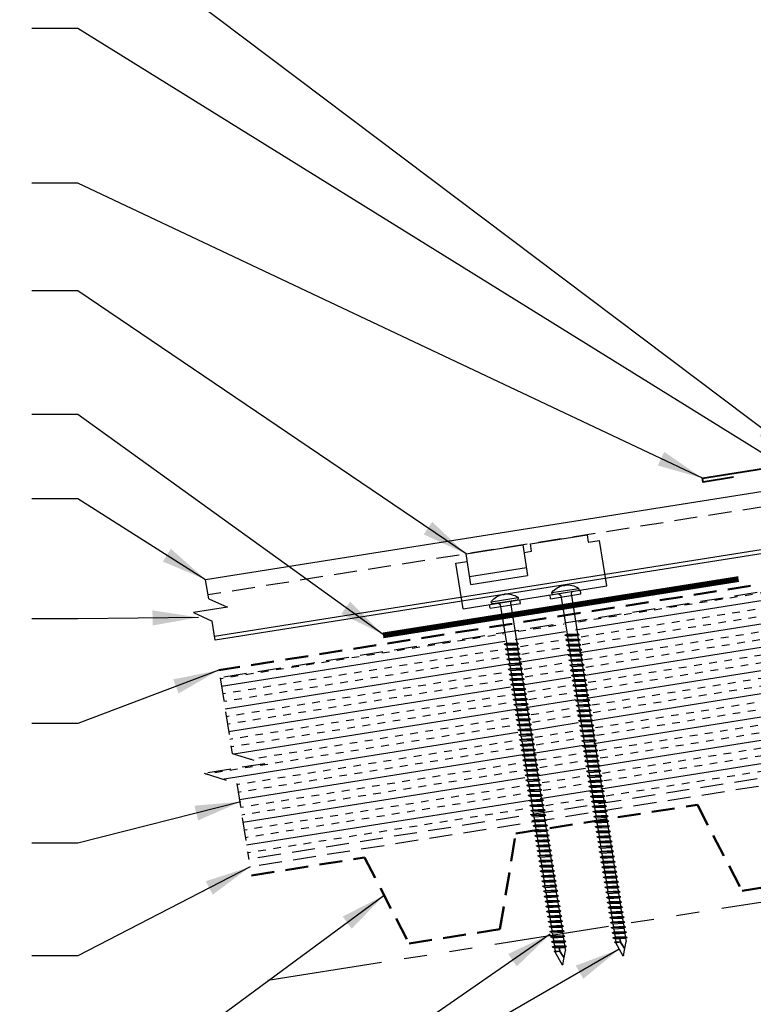
# Model space of a CAD drawing. Extents: x 0.3 to 53.4, y -0.3 to 39.
# Drawn here: x 13.7 to 25.7, y 14.1 to 30.2 of the extents above; entities that cross this region are included whole.
import ezdxf

# ---------------------------------------------------------------- set-up
doc = ezdxf.new("R2010")
doc.units = 0
doc.header["$LTSCALE"] = 1.5
doc.header["$MEASUREMENT"] = 0
doc.linetypes.add('HIDDEN', pattern=[0.375, 0.25, -0.125])
doc.linetypes.add('PHANTOM', pattern=[2.5, 1.25, -0.25, 0.25, -0.25, 0.25, -0.25])
for name, color, linetype in [('ACCESSORIES', 30, 'CONTINUOUS'), ('DIM', 2, 'CONTINUOUS'), ('FASTENER', 1, 'CONTINUOUS'), ('NOTBYMCELROY', 8, 'HIDDEN'), ('SHEETING', 5, 'CONTINUOUS'), ('STEELLINE', 4, 'PHANTOM'), ('TRIM', 3, 'CONTINUOUS')]:
    doc.layers.add(name, color=color, linetype=linetype)
doc.styles.add('KEENAN', font='ARIBLK.TTF')
doc.styles.get("Standard").update_dxf_attribs({"font": 'romans'})
doc.dimstyles.new('MCELROY1$7', dxfattribs={"dimtxt": 0.0938, "dimasz": 0.125, "dimexe": 0.0625, "dimexo": 0.0625, "dimgap": 0.0625, "dimtad": 0, "dimtih": 1, "dimtoh": 1, "dimdec": 0, "dimzin": 3, "dimdsep": 46, "dimlunit": 4, "dimtxsty": 'Standard', "dimcen": 0, "dimclrd": 2, "dimclre": 2, "dimclrt": 1, "dimadec": 0, "dimazin": 0, "dimtfac": 1, "dimtdec": 0, "dimtofl": 0, "dimtmove": 0, "dimatfit": 3, "dimfxl": 1, "dimfrac": 2, "dimtolj": 1, "dimtzin": 0, "dimarcsym": 0})

# ---------------------------------------------------------------- blocks, each defined once
blk = doc.blocks.new('6  INCH FLAT DEKFAST')
at = {"layer": 'FASTENER', "linetype": 'Continuous'}
for p, q in [((2.389, 1.951), (2.389, 1.953)), ((2.421, 1.951), (2.421, 1.953)), ((2.182, 1.855), (2.184, 1.842)), ((2.627, 1.864), (2.183, 1.864)), ((2.405, 1.829), (2.2, 1.829)), ((2.295, 1.829), (2.32, 1.799)), ((2.32, 1.799), (2.32, 1.137)), ((2.61, 1.829), (2.405, 1.829)), ((2.405, 1.829), (2.405, 1.829)), ((2.405, 1.829), (2.405, 1.829)), ((2.515, 1.828), (2.487, 1.795)), ((2.487, 1.795), (2.487, 1.155)), ((2.628, 1.855), (2.626, 1.842)), ((2.523, 1.147), (2.291, 1.116)), ((2.291, 1.116), (2.32, 1.137)), ((2.487, 1.155), (2.32, 1.137)), ((2.523, 1.147), (2.487, 1.155)), ((2.523, 1.147), (2.487, 1.123)), ((2.291, 1.116), (2.32, 1.105)), ((2.523, 1.063), (2.291, 1.033)), ((2.291, 1.033), (2.32, 1.053)), ((2.291, 1.033), (2.32, 1.022)), ((2.523, 0.98), (2.291, 0.95)), ((2.291, 0.95), (2.32, 0.97)), ((2.487, 1.123), (2.32, 1.105)), ((2.32, 1.105), (2.32, 1.053)), ((2.487, 1.071), (2.32, 1.053)), ((2.487, 1.04), (2.32, 1.022)), ((2.32, 1.022), (2.32, 0.97)), ((2.487, 0.988), (2.32, 0.97)), ((2.487, 1.123), (2.487, 1.071)), ((2.523, 1.063), (2.487, 1.071)), ((2.523, 1.063), (2.487, 1.04)), ((2.487, 1.04), (2.487, 0.988)), ((2.523, 0.98), (2.487, 0.988)), ((2.523, 0.98), (2.487, 0.957)), ((2.291, 0.95), (2.32, 0.938)), ((2.523, 0.897), (2.291, 0.866)), ((2.291, 0.866), (2.32, 0.887)), ((2.291, 0.866), (2.32, 0.855)), ((2.523, 0.813), (2.291, 0.783)), ((2.487, 0.957), (2.32, 0.938)), ((2.32, 0.938), (2.32, 0.887)), ((2.487, 0.905), (2.32, 0.887)), ((2.487, 0.873), (2.32, 0.855)), ((2.32, 0.855), (2.32, 0.803)), ((2.487, 0.821), (2.32, 0.803)), ((2.487, 0.957), (2.487, 0.905)), ((2.523, 0.897), (2.487, 0.905)), ((2.523, 0.897), (2.487, 0.873)), ((2.487, 0.873), (2.487, 0.821)), ((2.523, 0.813), (2.487, 0.821)), ((2.523, 0.813), (2.487, 0.79)), ((2.291, 0.783), (2.32, 0.803)), ((2.291, 0.783), (2.32, 0.772)), ((2.523, 0.73), (2.291, 0.7)), ((2.291, 0.7), (2.32, 0.72)), ((2.291, 0.7), (2.32, 0.688)), ((2.523, 0.647), (2.291, 0.616)), ((2.487, 0.79), (2.32, 0.772)), ((2.32, 0.774), (2.32, 0.72)), ((2.487, 0.738), (2.32, 0.72)), ((2.487, 0.707), (2.32, 0.688)), ((2.32, 0.688), (2.32, 0.637)), ((2.487, 0.655), (2.32, 0.637)), ((2.487, 0.79), (2.487, 0.738)), ((2.523, 0.73), (2.487, 0.738)), ((2.523, 0.73), (2.487, 0.707)), ((2.487, 0.707), (2.487, 0.655)), ((2.523, 0.647), (2.487, 0.655)), ((2.523, 0.647), (2.487, 0.623)), ((2.291, 0.616), (2.32, 0.637)), ((2.291, 0.616), (2.32, 0.605)), ((2.523, 0.563), (2.291, 0.533)), ((2.291, 0.533), (2.32, 0.553)), ((2.291, 0.533), (2.32, 0.522)), ((2.487, 0.623), (2.32, 0.605)), ((2.32, 0.605), (2.32, 0.553)), ((2.487, 0.571), (2.32, 0.553)), ((2.487, 0.54), (2.32, 0.522)), ((2.32, 0.522), (2.32, 0.47)), ((2.487, 0.488), (2.32, 0.47)), ((2.487, 0.623), (2.487, 0.571)), ((2.523, 0.563), (2.487, 0.571)), ((2.523, 0.563), (2.487, 0.54)), ((2.487, 0.54), (2.487, 0.488)), ((2.523, 0.48), (2.487, 0.488)), ((2.523, 0.48), (2.291, 0.45)), ((2.291, 0.45), (2.32, 0.47)), ((2.291, 0.45), (2.32, 0.438)), ((2.523, 0.397), (2.291, 0.366)), ((2.291, 0.366), (2.32, 0.387)), ((2.291, 0.366), (2.32, 0.355)), ((2.487, 0.457), (2.32, 0.438)), ((2.32, 0.438), (2.32, 0.387)), ((2.487, 0.405), (2.32, 0.387)), ((2.487, 0.373), (2.32, 0.355)), ((2.32, 0.355), (2.32, 0.303)), ((2.487, 0.321), (2.32, 0.303)), ((2.523, 0.48), (2.487, 0.457)), ((2.487, 0.457), (2.487, 0.405)), ((2.523, 0.397), (2.487, 0.405)), ((2.523, 0.397), (2.487, 0.373)), ((2.487, 0.373), (2.487, 0.321)), ((2.523, 0.313), (2.487, 0.321)), ((2.523, 0.313), (2.291, 0.283)), ((2.291, 0.283), (2.32, 0.303)), ((2.291, 0.283), (2.32, 0.272)), ((2.523, 0.23), (2.291, 0.2)), ((2.291, 0.2), (2.32, 0.22)), ((2.291, 0.2), (2.32, 0.188)), ((2.487, 0.29), (2.32, 0.272)), ((2.32, 0.272), (2.32, 0.22)), ((2.487, 0.238), (2.32, 0.22)), ((2.487, 0.207), (2.32, 0.188)), ((2.32, 0.188), (2.32, 0.137)), ((2.523, 0.313), (2.487, 0.29)), ((2.487, 0.29), (2.487, 0.238)), ((2.523, 0.23), (2.487, 0.238)), ((2.523, 0.23), (2.487, 0.207)), ((2.487, 0.207), (2.487, 0.155)), ((2.523, 0.147), (2.291, 0.116)), ((2.291, 0.116), (2.32, 0.137)), ((2.291, 0.116), (2.32, 0.105)), ((2.523, 0.063), (2.291, 0.033)), ((2.291, 0.033), (2.32, 0.053)), ((2.291, 0.033), (2.32, 0.022)), ((2.487, 0.155), (2.32, 0.137)), ((2.487, 0.123), (2.32, 0.105)), ((2.32, 0.105), (2.32, 0.053)), ((2.487, 0.071), (2.32, 0.053)), ((2.487, 0.04), (2.32, 0.022)), ((2.32, 0.022), (2.32, -0.03)), ((2.523, 0.147), (2.487, 0.155)), ((2.523, 0.147), (2.487, 0.123)), ((2.487, 0.123), (2.487, 0.071)), ((2.523, 0.063), (2.487, 0.071)), ((2.523, 0.063), (2.487, 0.04)), ((2.487, 0.04), (2.487, -0.012)), ((2.523, -0.02), (2.291, -0.05)), ((2.291, -0.05), (2.32, -0.03)), ((2.291, -0.05), (2.32, -0.062)), ((2.523, -0.103), (2.291, -0.134)), ((2.291, -0.134), (2.32, -0.113)), ((2.291, -0.134), (2.32, -0.145)), ((2.487, -0.012), (2.32, -0.03)), ((2.487, -0.043), (2.32, -0.062)), ((2.32, -0.062), (2.32, -0.113)), ((2.487, -0.095), (2.32, -0.113)), ((2.487, -0.127), (2.32, -0.145)), ((2.32, -0.145), (2.32, -0.18)), ((2.32, -0.145), (2.32, -0.197)), ((2.523, -0.02), (2.487, -0.012)), ((2.523, -0.02), (2.487, -0.043)), ((2.487, -0.043), (2.487, -0.095)), ((2.523, -0.103), (2.487, -0.095)), ((2.523, -0.103), (2.487, -0.127)), ((2.487, -0.127), (2.487, -0.16)), ((2.487, -0.127), (2.487, -0.179)), ((2.523, -0.187), (2.291, -0.217)), ((2.291, -0.217), (2.32, -0.197)), ((2.291, -0.217), (2.32, -0.228)), ((2.523, -0.27), (2.291, -0.3)), ((2.291, -0.3), (2.32, -0.28)), ((2.291, -0.3), (2.32, -0.312)), ((2.487, -0.179), (2.32, -0.197)), ((2.487, -0.21), (2.32, -0.228)), ((2.32, -0.228), (2.32, -0.28)), ((2.487, -0.262), (2.32, -0.28)), ((2.487, -0.293), (2.32, -0.312)), ((2.32, -0.309), (2.32, -0.363)), ((2.523, -0.187), (2.487, -0.179)), ((2.523, -0.187), (2.487, -0.21)), ((2.487, -0.21), (2.487, -0.262)), ((2.523, -0.27), (2.487, -0.262)), ((2.523, -0.27), (2.487, -0.293)), ((2.487, -0.293), (2.487, -0.345)), ((2.523, -0.353), (2.291, -0.384)), ((2.291, -0.384), (2.32, -0.363)), ((2.291, -0.384), (2.32, -0.395)), ((2.523, -0.437), (2.291, -0.467)), ((2.291, -0.467), (2.32, -0.447)), ((2.291, -0.467), (2.32, -0.478)), ((2.487, -0.345), (2.32, -0.363)), ((2.487, -0.377), (2.32, -0.395)), ((2.32, -0.393), (2.32, -0.447)), ((2.487, -0.429), (2.32, -0.447)), ((2.487, -0.46), (2.32, -0.478)), ((2.32, -0.478), (2.32, -0.53)), ((2.523, -0.353), (2.487, -0.345)), ((2.523, -0.353), (2.487, -0.377)), ((2.487, -0.377), (2.487, -0.429)), ((2.523, -0.437), (2.487, -0.429)), ((2.523, -0.437), (2.487, -0.46)), ((2.487, -0.46), (2.487, -0.512)), ((2.523, -0.52), (2.291, -0.55)), ((2.291, -0.55), (2.32, -0.53)), ((2.291, -0.55), (2.32, -0.562)), ((2.523, -0.603), (2.291, -0.634)), ((2.291, -0.634), (2.32, -0.613)), ((2.291, -0.634), (2.32, -0.645)), ((2.487, -0.512), (2.32, -0.53)), ((2.487, -0.543), (2.32, -0.562)), ((2.32, -0.562), (2.32, -0.613)), ((2.487, -0.595), (2.32, -0.613)), ((2.487, -0.627), (2.32, -0.645)), ((2.523, -0.52), (2.487, -0.512)), ((2.523, -0.52), (2.487, -0.543)), ((2.487, -0.543), (2.487, -0.595)), ((2.523, -0.603), (2.487, -0.595)), ((2.523, -0.603), (2.487, -0.627)), ((2.487, -0.627), (2.487, -0.679)), ((2.523, -0.687), (2.291, -0.717)), ((2.291, -0.717), (2.32, -0.697)), ((2.291, -0.717), (2.32, -0.728)), ((2.523, -0.77), (2.291, -0.8)), ((2.291, -0.8), (2.32, -0.78)), ((2.291, -0.8), (2.32, -0.812)), ((2.32, -0.645), (2.32, -0.697)), ((2.487, -0.679), (2.32, -0.697)), ((2.487, -0.71), (2.32, -0.728)), ((2.32, -0.728), (2.32, -0.78)), ((2.487, -0.762), (2.32, -0.78)), ((2.487, -0.793), (2.32, -0.812)), ((2.523, -0.687), (2.487, -0.679)), ((2.523, -0.687), (2.487, -0.71)), ((2.487, -0.71), (2.487, -0.762)), ((2.523, -0.77), (2.487, -0.762)), ((2.523, -0.77), (2.487, -0.793)), ((2.487, -0.793), (2.487, -0.845)), ((2.523, -0.853), (2.291, -0.884)), ((2.291, -0.884), (2.32, -0.863)), ((2.291, -0.884), (2.32, -0.895)), ((2.523, -0.937), (2.291, -0.967)), ((2.291, -0.967), (2.32, -0.947)), ((2.32, -0.812), (2.32, -0.863)), ((2.487, -0.845), (2.32, -0.863)), ((2.487, -0.877), (2.32, -0.895)), ((2.32, -0.895), (2.32, -0.947)), ((2.487, -0.929), (2.32, -0.947)), ((2.487, -0.96), (2.32, -0.978)), ((2.523, -0.853), (2.487, -0.845)), ((2.523, -0.853), (2.487, -0.877)), ((2.487, -0.877), (2.487, -0.929)), ((2.523, -0.937), (2.487, -0.929)), ((2.523, -0.937), (2.487, -0.96)), ((2.487, -0.96), (2.487, -1.012)), ((2.291, -0.967), (2.32, -0.978)), ((2.523, -1.02), (2.291, -1.05)), ((2.291, -1.05), (2.32, -1.03)), ((2.291, -1.05), (2.32, -1.062)), ((2.523, -1.103), (2.291, -1.134)), ((2.291, -1.134), (2.32, -1.113)), ((2.32, -0.978), (2.32, -1.03)), ((2.487, -1.012), (2.32, -1.03)), ((2.487, -1.043), (2.32, -1.062)), ((2.32, -1.062), (2.32, -1.113)), ((2.487, -1.095), (2.32, -1.113)), ((2.523, -1.02), (2.487, -1.012)), ((2.523, -1.02), (2.487, -1.043)), ((2.487, -1.043), (2.487, -1.095)), ((2.523, -1.103), (2.487, -1.095)), ((2.523, -1.103), (2.487, -1.127)), ((2.291, -1.134), (2.32, -1.145)), ((2.523, -1.187), (2.291, -1.217)), ((2.291, -1.217), (2.32, -1.197)), ((2.291, -1.217), (2.32, -1.228)), ((2.523, -1.27), (2.291, -1.3)), ((2.291, -1.3), (2.32, -1.28)), ((2.487, -1.127), (2.32, -1.145)), ((2.32, -1.145), (2.32, -1.197)), ((2.487, -1.179), (2.32, -1.197)), ((2.487, -1.21), (2.32, -1.228)), ((2.32, -1.228), (2.32, -1.28)), ((2.487, -1.262), (2.32, -1.28)), ((2.487, -1.127), (2.487, -1.179)), ((2.523, -1.187), (2.487, -1.179)), ((2.523, -1.187), (2.487, -1.21)), ((2.487, -1.21), (2.487, -1.262)), ((2.523, -1.27), (2.487, -1.262)), ((2.523, -1.27), (2.487, -1.293)), ((2.291, -1.3), (2.32, -1.312)), ((2.523, -1.353), (2.291, -1.384)), ((2.291, -1.384), (2.32, -1.363)), ((2.291, -1.384), (2.32, -1.395)), ((2.523, -1.437), (2.291, -1.467)), ((2.487, -1.293), (2.32, -1.312)), ((2.32, -1.309), (2.32, -1.363)), ((2.487, -1.345), (2.32, -1.363)), ((2.487, -1.377), (2.32, -1.395)), ((2.32, -1.395), (2.32, -1.447)), ((2.487, -1.429), (2.32, -1.447)), ((2.487, -1.293), (2.487, -1.345)), ((2.523, -1.353), (2.487, -1.345)), ((2.523, -1.353), (2.487, -1.377)), ((2.487, -1.377), (2.487, -1.429)), ((2.523, -1.437), (2.487, -1.429)), ((2.523, -1.437), (2.487, -1.46)), ((2.291, -1.467), (2.32, -1.447)), ((2.291, -1.467), (2.32, -1.478)), ((2.523, -1.52), (2.291, -1.55)), ((2.291, -1.55), (2.32, -1.53)), ((2.291, -1.55), (2.32, -1.562)), ((2.523, -1.603), (2.291, -1.634)), ((2.487, -1.46), (2.32, -1.478)), ((2.32, -1.478), (2.32, -1.53)), ((2.487, -1.512), (2.32, -1.53)), ((2.487, -1.543), (2.32, -1.562)), ((2.32, -1.562), (2.32, -1.613)), ((2.487, -1.595), (2.32, -1.613)), ((2.487, -1.46), (2.487, -1.512)), ((2.523, -1.52), (2.487, -1.512)), ((2.523, -1.52), (2.487, -1.543)), ((2.487, -1.543), (2.487, -1.595)), ((2.523, -1.603), (2.487, -1.595)), ((2.523, -1.603), (2.487, -1.627)), ((2.291, -1.634), (2.32, -1.613)), ((2.291, -1.634), (2.32, -1.645)), ((2.523, -1.687), (2.291, -1.717)), ((2.291, -1.717), (2.32, -1.697)), ((2.291, -1.717), (2.32, -1.728)), ((2.487, -1.627), (2.32, -1.645)), ((2.32, -1.645), (2.32, -1.697)), ((2.487, -1.679), (2.32, -1.697)), ((2.487, -1.71), (2.32, -1.728)), ((2.32, -1.728), (2.32, -1.78)), ((2.487, -1.762), (2.32, -1.78)), ((2.487, -1.627), (2.487, -1.679)), ((2.523, -1.687), (2.487, -1.679)), ((2.523, -1.687), (2.487, -1.71)), ((2.487, -1.71), (2.487, -1.762)), ((2.523, -1.77), (2.487, -1.762)), ((2.523, -1.77), (2.291, -1.8)), ((2.291, -1.8), (2.32, -1.78)), ((2.291, -1.8), (2.32, -1.812)), ((2.523, -1.853), (2.291, -1.884)), ((2.291, -1.884), (2.32, -1.863)), ((2.291, -1.884), (2.32, -1.895)), ((2.487, -1.793), (2.32, -1.812)), ((2.32, -1.812), (2.32, -1.863)), ((2.487, -1.845), (2.32, -1.863)), ((2.487, -1.877), (2.32, -1.895)), ((2.32, -1.895), (2.32, -1.947)), ((2.523, -1.77), (2.487, -1.793)), ((2.487, -1.793), (2.487, -1.845)), ((2.523, -1.853), (2.487, -1.845)), ((2.523, -1.853), (2.487, -1.877)), ((2.487, -1.877), (2.487, -1.929)), ((2.523, -1.937), (2.291, -1.967)), ((2.291, -1.967), (2.32, -1.947)), ((2.291, -1.967), (2.32, -1.978)), ((2.523, -2.02), (2.291, -2.05)), ((2.291, -2.05), (2.32, -2.03)), ((2.291, -2.05), (2.32, -2.062)), ((2.487, -1.929), (2.32, -1.947)), ((2.487, -1.96), (2.32, -1.978)), ((2.32, -1.978), (2.32, -2.03)), ((2.487, -2.012), (2.32, -2.03)), ((2.487, -2.043), (2.32, -2.062)), ((2.32, -2.062), (2.32, -2.113)), ((2.523, -1.937), (2.487, -1.929)), ((2.523, -1.937), (2.487, -1.96)), ((2.487, -1.96), (2.487, -2.012)), ((2.523, -2.02), (2.487, -2.012)), ((2.523, -2.02), (2.487, -2.043)), ((2.487, -2.043), (2.487, -2.095)), ((2.523, -2.103), (2.291, -2.134)), ((2.291, -2.134), (2.32, -2.113)), ((2.291, -2.134), (2.32, -2.145)), ((2.523, -2.187), (2.291, -2.217)), ((2.291, -2.217), (2.32, -2.197)), ((2.291, -2.217), (2.32, -2.228)), ((2.487, -2.095), (2.32, -2.113)), ((2.487, -2.127), (2.32, -2.145)), ((2.32, -2.145), (2.32, -2.197)), ((2.487, -2.179), (2.32, -2.197)), ((2.487, -2.21), (2.32, -2.228)), ((2.32, -2.226), (2.32, -2.28)), ((2.523, -2.103), (2.487, -2.095)), ((2.523, -2.103), (2.487, -2.127)), ((2.487, -2.127), (2.487, -2.179)), ((2.523, -2.187), (2.487, -2.179)), ((2.523, -2.187), (2.487, -2.21)), ((2.487, -2.21), (2.487, -2.262)), ((2.523, -2.27), (2.291, -2.3)), ((2.291, -2.3), (2.32, -2.28)), ((2.291, -2.3), (2.32, -2.312)), ((2.523, -2.353), (2.291, -2.384)), ((2.291, -2.384), (2.32, -2.363)), ((2.291, -2.384), (2.32, -2.395)), ((2.487, -2.262), (2.32, -2.28)), ((2.487, -2.293), (2.32, -2.312)), ((2.32, -2.309), (2.32, -2.363)), ((2.487, -2.345), (2.32, -2.363)), ((2.487, -2.377), (2.32, -2.395)), ((2.32, -2.395), (2.32, -2.447)), ((2.523, -2.27), (2.487, -2.262)), ((2.523, -2.27), (2.487, -2.293)), ((2.487, -2.293), (2.487, -2.345)), ((2.523, -2.353), (2.487, -2.345)), ((2.523, -2.353), (2.487, -2.377)), ((2.487, -2.377), (2.487, -2.429)), ((2.523, -2.437), (2.291, -2.467)), ((2.291, -2.467), (2.32, -2.447)), ((2.291, -2.467), (2.32, -2.478)), ((2.523, -2.52), (2.291, -2.55)), ((2.291, -2.55), (2.32, -2.53)), ((2.291, -2.55), (2.32, -2.562)), ((2.487, -2.429), (2.32, -2.447)), ((2.487, -2.46), (2.32, -2.478)), ((2.32, -2.478), (2.32, -2.53)), ((2.487, -2.512), (2.32, -2.53)), ((2.487, -2.543), (2.32, -2.562)), ((2.32, -2.562), (2.32, -2.613)), ((2.523, -2.437), (2.487, -2.429)), ((2.523, -2.437), (2.487, -2.46)), ((2.487, -2.46), (2.487, -2.512)), ((2.523, -2.52), (2.487, -2.512)), ((2.523, -2.52), (2.487, -2.543)), ((2.487, -2.543), (2.487, -2.595)), ((2.523, -2.603), (2.291, -2.634)), ((2.291, -2.634), (2.32, -2.613)), ((2.291, -2.634), (2.32, -2.645)), ((2.523, -2.687), (2.291, -2.717)), ((2.291, -2.717), (2.32, -2.697)), ((2.291, -2.717), (2.32, -2.728)), ((2.487, -2.595), (2.32, -2.613)), ((2.487, -2.627), (2.32, -2.645)), ((2.32, -2.645), (2.32, -2.697)), ((2.487, -2.679), (2.32, -2.697)), ((2.487, -2.71), (2.32, -2.728)), ((2.32, -2.728), (2.32, -2.78)), ((2.523, -2.603), (2.487, -2.595)), ((2.523, -2.603), (2.487, -2.627)), ((2.487, -2.627), (2.487, -2.679)), ((2.523, -2.687), (2.487, -2.679)), ((2.523, -2.687), (2.487, -2.71)), ((2.487, -2.71), (2.487, -2.762)), ((2.523, -2.77), (2.291, -2.8)), ((2.291, -2.8), (2.32, -2.78)), ((2.291, -2.8), (2.32, -2.812)), ((2.523, -2.853), (2.291, -2.884)), ((2.291, -2.884), (2.32, -2.863)), ((2.291, -2.884), (2.32, -2.895)), ((2.487, -2.762), (2.32, -2.78)), ((2.487, -2.793), (2.32, -2.812)), ((2.32, -2.812), (2.32, -2.863)), ((2.487, -2.845), (2.32, -2.863)), ((2.487, -2.877), (2.32, -2.895)), ((2.523, -2.77), (2.487, -2.762)), ((2.523, -2.77), (2.487, -2.793)), ((2.487, -2.793), (2.487, -2.845)), ((2.523, -2.853), (2.487, -2.845)), ((2.523, -2.853), (2.487, -2.877)), ((2.487, -2.877), (2.487, -2.929)), ((2.523, -2.937), (2.291, -2.967)), ((2.291, -2.967), (2.32, -2.947)), ((2.291, -2.967), (2.32, -2.978)), ((2.523, -3.02), (2.291, -3.05)), ((2.291, -3.05), (2.32, -3.03)), ((2.291, -3.05), (2.32, -3.062)), ((2.32, -2.895), (2.32, -2.947)), ((2.487, -2.929), (2.32, -2.947)), ((2.487, -2.96), (2.32, -2.978)), ((2.32, -2.978), (2.32, -3.03)), ((2.487, -3.012), (2.32, -3.03)), ((2.487, -3.043), (2.32, -3.062)), ((2.523, -2.937), (2.487, -2.929)), ((2.523, -2.937), (2.487, -2.96)), ((2.487, -2.96), (2.487, -3.012)), ((2.523, -3.02), (2.487, -3.012)), ((2.523, -3.02), (2.487, -3.043)), ((2.487, -3.043), (2.487, -3.095)), ((2.523, -3.103), (2.291, -3.134)), ((2.291, -3.134), (2.32, -3.113)), ((2.291, -3.134), (2.32, -3.145)), ((2.523, -3.187), (2.291, -3.217)), ((2.291, -3.217), (2.32, -3.197)), ((2.32, -3.062), (2.32, -3.113)), ((2.487, -3.095), (2.32, -3.113)), ((2.487, -3.127), (2.32, -3.145)), ((2.32, -3.145), (2.32, -3.197)), ((2.487, -3.179), (2.32, -3.197)), ((2.487, -3.21), (2.32, -3.228)), ((2.523, -3.103), (2.487, -3.095)), ((2.523, -3.103), (2.487, -3.127)), ((2.487, -3.127), (2.487, -3.179)), ((2.523, -3.187), (2.487, -3.179)), ((2.523, -3.187), (2.487, -3.21)), ((2.487, -3.21), (2.487, -3.262)), ((2.291, -3.217), (2.32, -3.228)), ((2.523, -3.27), (2.291, -3.3)), ((2.291, -3.3), (2.32, -3.28)), ((2.291, -3.3), (2.32, -3.312)), ((2.523, -3.353), (2.291, -3.384)), ((2.291, -3.384), (2.32, -3.363)), ((2.32, -3.228), (2.32, -3.28)), ((2.487, -3.262), (2.32, -3.28)), ((2.487, -3.293), (2.32, -3.312)), ((2.32, -3.312), (2.32, -3.363)), ((2.487, -3.345), (2.32, -3.363)), ((2.523, -3.27), (2.487, -3.262)), ((2.523, -3.27), (2.487, -3.293)), ((2.487, -3.293), (2.487, -3.345)), ((2.523, -3.353), (2.487, -3.345)), ((2.523, -3.353), (2.487, -3.377)), ((2.291, -3.384), (2.32, -3.395)), ((2.523, -3.437), (2.291, -3.467)), ((2.291, -3.467), (2.32, -3.447)), ((2.291, -3.467), (2.32, -3.478)), ((2.523, -3.52), (2.291, -3.55)), ((2.291, -3.55), (2.32, -3.53)), ((2.487, -3.377), (2.32, -3.395)), ((2.32, -3.395), (2.32, -3.447)), ((2.487, -3.429), (2.32, -3.447)), ((2.487, -3.46), (2.32, -3.478)), ((2.32, -3.478), (2.32, -3.53)), ((2.487, -3.512), (2.32, -3.53)), ((2.487, -3.377), (2.487, -3.429)), ((2.523, -3.437), (2.487, -3.429)), ((2.523, -3.437), (2.487, -3.46)), ((2.487, -3.46), (2.487, -3.512)), ((2.523, -3.52), (2.487, -3.512)), ((2.523, -3.52), (2.487, -3.543)), ((2.291, -3.55), (2.32, -3.562)), ((2.523, -3.603), (2.291, -3.634)), ((2.291, -3.634), (2.32, -3.613)), ((2.291, -3.634), (2.32, -3.645)), ((2.523, -3.687), (2.291, -3.717)), ((2.487, -3.543), (2.32, -3.562)), ((2.32, -3.562), (2.32, -3.613)), ((2.487, -3.595), (2.32, -3.613)), ((2.487, -3.627), (2.32, -3.645)), ((2.32, -3.645), (2.32, -3.697)), ((2.487, -3.679), (2.32, -3.697)), ((2.487, -3.543), (2.487, -3.595)), ((2.523, -3.603), (2.487, -3.595)), ((2.523, -3.603), (2.487, -3.627)), ((2.487, -3.627), (2.487, -3.679)), ((2.523, -3.687), (2.487, -3.679)), ((2.523, -3.687), (2.487, -3.71)), ((2.291, -3.717), (2.32, -3.697)), ((2.291, -3.717), (2.32, -3.728)), ((2.523, -3.77), (2.291, -3.8)), ((2.291, -3.8), (2.32, -3.78)), ((2.291, -3.8), (2.32, -3.812)), ((2.523, -3.853), (2.291, -3.884)), ((2.487, -3.71), (2.32, -3.728)), ((2.32, -3.728), (2.32, -3.78)), ((2.487, -3.762), (2.32, -3.78)), ((2.487, -3.793), (2.32, -3.812)), ((2.32, -3.812), (2.32, -3.863)), ((2.487, -3.845), (2.32, -3.863)), ((2.487, -3.71), (2.487, -3.762)), ((2.523, -3.77), (2.487, -3.762)), ((2.523, -3.77), (2.487, -3.793)), ((2.487, -3.793), (2.487, -3.845)), ((2.523, -3.853), (2.487, -3.845)), ((2.523, -3.853), (2.487, -3.877)), ((2.291, -3.884), (2.32, -3.863)), ((2.291, -3.884), (2.32, -3.895)), ((2.487, -3.877), (2.32, -3.895)), ((2.32, -3.895), (2.32, -3.947)), ((2.396, -4.166), (2.32, -3.946)), ((2.358, -4.055), (2.413, -3.935)), ((2.36, -4.06), (2.417, -3.936)), ((2.411, -4.166), (2.487, -3.946)), ((2.413, -3.885), (2.413, -3.935)), ((2.487, -3.924), (2.415, -3.941)), ((2.506, -3.929), (2.415, -3.941)), ((2.487, -3.941), (2.415, -3.941)), ((2.417, -3.885), (2.417, -3.936)), ((2.487, -3.877), (2.487, -3.924)), ((2.506, -3.929), (2.487, -3.924)), ((2.506, -3.929), (2.487, -3.941)), ((2.487, -3.941), (2.487, -3.946))]:
    blk.add_line(p, q, dxfattribs=at)
for centre, radius, start, end in [((2.426, 1.582), 0.374, 95.7962, 129.6639), ((2.389, 1.953), 0.000779, 0, 95.7962), ((2.397, 1.951), 0.00781, 180, 255.302), ((2.405, 1.981), 0.0386, 255.302, 284.698), ((2.413, 1.951), 0.00781, 284.698, 0), ((2.421, 1.953), 0.000779, 84.2038, 180), ((2.384, 1.582), 0.374, 50.3361, 84.2038), ((2.198, 1.858), 0.0156, 129.6639, 188.2593), ((2.2, 1.844), 0.0156, 188.2593, 270), ((2.61, 1.844), 0.0156, 270, 351.7407), ((2.612, 1.858), 0.0156, 351.7407, 50.3361), ((2.487, -3.946), 0.000779, 340.9025, 0), ((2.404, -4.164), 0.00781, 195, 345)]:
    blk.add_arc(centre, radius, start, end, dxfattribs=at)

msp = doc.modelspace()

# ---------------------------------------------------------------- hatches: boundary and pattern name
at = {"layer": 'NOTBYMCELROY'}
h = msp.add_hatch(dxfattribs=at)
h.set_pattern_fill('INSUL', color=256, angle=9, style=0)
h.set_pattern_definition([(9, (0, -0.11546), (-0.058663, 0.370383), []), (9, (-0.01955, 0.008), (-0.058663, 0.370383), [0.125, -0.125]), (9, (-0.0391, 0.13147), (-0.058663, 0.370383), [0.125, -0.125])])
h.paths.add_polyline_path([(22.078, 17.189), (22.076, 17.201), (22.037, 17.219), (22.071, 17.232), (22.063, 17.283), (22.024, 17.301), (22.058, 17.314), (22.05, 17.366), (22.011, 17.383), (22.045, 17.397), (22.037, 17.448), (21.998, 17.465), (22.032, 17.479), (22.024, 17.53), (21.985, 17.548), (22.019, 17.561), (22.011, 17.613), (21.972, 17.63), (22.006, 17.643), (21.998, 17.695), (21.959, 17.712), (21.993, 17.726), (21.985, 17.777), (21.946, 17.795), (21.98, 17.808), (21.972, 17.859), (21.933, 17.877), (21.967, 17.89), (21.958, 17.942), (21.92, 17.959), (21.954, 17.973), (21.945, 18.024), (21.907, 18.042), (21.941, 18.055), (21.932, 18.106), (21.894, 18.124), (21.928, 18.137), (21.919, 18.189), (21.881, 18.206), (21.914, 18.22), (21.906, 18.271), (21.868, 18.289), (21.901, 18.302), (21.893, 18.354), (21.855, 18.371), (21.888, 18.384), (21.88, 18.436), (21.842, 18.453), (21.875, 18.467), (21.867, 18.518), (21.829, 18.535), (21.862, 18.549), (21.854, 18.6), (21.816, 18.618), (21.849, 18.631), (21.841, 18.683), (21.803, 18.7), (21.836, 18.713), (21.828, 18.765), (21.79, 18.782), (21.823, 18.796), (21.815, 18.847), (21.777, 18.865), (21.81, 18.878), (21.802, 18.929), (21.764, 18.947), (21.797, 18.96), (21.789, 19.012), (21.751, 19.029), (21.784, 19.043), (21.776, 19.094), (21.738, 19.112), (21.771, 19.125), (21.763, 19.176), (21.725, 19.194), (21.724, 19.194), (21.758, 19.207), (21.75, 19.259), (21.711, 19.276), (21.745, 19.29), (21.737, 19.341), (21.698, 19.359), (21.732, 19.372), (21.724, 19.423), (21.685, 19.441), (21.719, 19.454), (21.711, 19.506), (21.672, 19.523), (21.706, 19.537), (21.698, 19.588), (21.659, 19.605), (21.693, 19.619), (21.685, 19.67), (21.646, 19.688), (21.68, 19.701), (21.672, 19.753), (21.633, 19.77), (21.667, 19.783), (21.659, 19.835), (21.62, 19.852), (21.654, 19.866), (21.608, 20.152), (16.981, 19.419), (17.176, 18.185), (17.709, 18.016), (16.721, 17.86), (17.254, 17.691), (17.45, 16.456)])
h.paths.add_polyline_path([(22.023, 18.789), (21.996, 18.773), (22.004, 18.722), (22.036, 18.706), (22.009, 18.691), (22.017, 18.639), (22.049, 18.624), (22.022, 18.608), (22.027, 18.574), (22.03, 18.557), (22.062, 18.542), (22.035, 18.526), (22.043, 18.475), (22.075, 18.459), (22.048, 18.444), (22.056, 18.392), (22.088, 18.377), (22.061, 18.362), (22.069, 18.31), (22.101, 18.295), (22.074, 18.279), (22.082, 18.228), (22.114, 18.212), (22.087, 18.197), (22.095, 18.146), (22.127, 18.13), (22.1, 18.115), (22.108, 18.063), (22.14, 18.048), (22.113, 18.032), (22.121, 17.981), (22.153, 17.965), (22.126, 17.95), (22.134, 17.899), (22.166, 17.883), (22.139, 17.868), (22.147, 17.816), (22.179, 17.801), (22.152, 17.785), (22.16, 17.734), (22.192, 17.719), (22.165, 17.703), (22.174, 17.652), (22.205, 17.636), (22.178, 17.621), (22.187, 17.569), (22.218, 17.554), (22.191, 17.538), (22.2, 17.487), (22.232, 17.472), (22.204, 17.456), (22.213, 17.405), (22.245, 17.389), (22.218, 17.374), (22.226, 17.322), (22.258, 17.307), (22.231, 17.292), (22.239, 17.24), (22.271, 17.225), (22.259, 17.218), (23.066, 17.346), (23.065, 17.349), (23.027, 17.367), (23.06, 17.38), (23.052, 17.432), (23.014, 17.449), (23.047, 17.463), (23.039, 17.514), (23.001, 17.532), (23.034, 17.545), (23.026, 17.597), (22.988, 17.614), (23.021, 17.627), (23.013, 17.679), (22.975, 17.696), (23.008, 17.71), (23, 17.761), (22.962, 17.779), (22.995, 17.792), (22.987, 17.843), (22.949, 17.861), (22.982, 17.874), (22.974, 17.926), (22.936, 17.943), (22.969, 17.957), (22.961, 18.008), (22.923, 18.025), (22.956, 18.039), (22.948, 18.09), (22.91, 18.108), (22.943, 18.121), (22.935, 18.172), (22.896, 18.19), (22.93, 18.203), (22.922, 18.255), (22.883, 18.272), (22.917, 18.286), (22.909, 18.337), (22.87, 18.355), (22.904, 18.368), (22.896, 18.419), (22.857, 18.437), (22.891, 18.45), (22.883, 18.502), (22.844, 18.519), (22.878, 18.533), (22.87, 18.584), (22.831, 18.602), (22.865, 18.615), (22.857, 18.666), (22.818, 18.684), (22.852, 18.697), (22.844, 18.749), (22.805, 18.766), (22.839, 18.78), (22.831, 18.831), (22.792, 18.849), (22.826, 18.862), (22.818, 18.913), (22.779, 18.931), (22.813, 18.944), (22.805, 18.996), (22.766, 19.013), (22.8, 19.027), (22.792, 19.078), (22.753, 19.095), (22.787, 19.109), (22.778, 19.16), (22.74, 19.178), (22.774, 19.191), (22.765, 19.242), (22.727, 19.26), (22.761, 19.273), (22.752, 19.325), (22.714, 19.342), (22.713, 19.342), (22.748, 19.356), (22.739, 19.407), (22.701, 19.425), (22.734, 19.438), (22.726, 19.489), (22.688, 19.507), (22.721, 19.52), (22.713, 19.572), (22.675, 19.589), (22.708, 19.603), (22.7, 19.654), (22.662, 19.672), (22.695, 19.685), (22.687, 19.736), (22.649, 19.754), (22.682, 19.767), (22.674, 19.819), (22.636, 19.836), (22.669, 19.85), (22.661, 19.901), (22.623, 19.919), (22.656, 19.932), (22.648, 19.983), (22.61, 20.001), (22.643, 20.014), (22.597, 20.309), (21.773, 20.179), (21.822, 19.874), (21.853, 19.859), (21.826, 19.843), (21.835, 19.792), (21.867, 19.776), (21.839, 19.761), (21.848, 19.709), (21.88, 19.694), (21.853, 19.678), (21.861, 19.627), (21.893, 19.612), (21.866, 19.596), (21.874, 19.545), (21.906, 19.529), (21.879, 19.514), (21.887, 19.462), (21.919, 19.447), (21.892, 19.432), (21.9, 19.38), (21.932, 19.365), (21.905, 19.349), (21.913, 19.298), (21.945, 19.282), (21.918, 19.267), (21.926, 19.216), (21.958, 19.2), (21.931, 19.185), (21.939, 19.133), (21.971, 19.118), (21.944, 19.102), (21.952, 19.051), (21.984, 19.035), (21.957, 19.02), (21.965, 18.969), (21.997, 18.953), (21.97, 18.938), (21.978, 18.886), (22.01, 18.871), (21.983, 18.855), (21.991, 18.804)])
h.paths.add_polyline_path([(22.999, 19.019), (22.972, 19.004), (22.98, 18.952), (23.012, 18.937), (22.985, 18.921), (22.993, 18.87), (23.025, 18.855), (22.998, 18.839), (23.007, 18.788), (23.038, 18.772), (23.011, 18.757), (23.02, 18.706), (23.052, 18.69), (23.024, 18.675), (23.033, 18.623), (23.065, 18.608), (23.038, 18.592), (23.046, 18.541), (23.078, 18.525), (23.051, 18.51), (23.059, 18.459), (23.091, 18.443), (23.064, 18.428), (23.072, 18.376), (23.104, 18.361), (23.077, 18.345), (23.085, 18.294), (23.117, 18.279), (23.09, 18.263), (23.098, 18.212), (23.13, 18.196), (23.103, 18.181), (23.111, 18.129), (23.143, 18.114), (23.116, 18.098), (23.124, 18.047), (23.156, 18.032), (23.129, 18.016), (23.137, 17.965), (23.169, 17.949), (23.142, 17.934), (23.15, 17.882), (23.182, 17.867), (23.155, 17.851), (23.163, 17.8), (23.195, 17.785), (23.168, 17.769), (23.176, 17.718), (23.208, 17.702), (23.181, 17.687), (23.189, 17.636), (23.221, 17.62), (23.194, 17.605), (23.202, 17.553), (23.234, 17.538), (23.207, 17.522), (23.215, 17.471), (23.247, 17.455), (23.22, 17.44), (23.228, 17.389), (23.255, 17.376), (28.007, 18.129), (27.538, 21.092), (22.761, 20.335), (22.811, 20.022), (22.843, 20.007), (22.816, 19.991), (22.824, 19.94), (22.856, 19.925), (22.829, 19.909), (22.837, 19.858), (22.869, 19.842), (22.842, 19.827), (22.85, 19.776), (22.882, 19.76), (22.855, 19.745), (22.863, 19.693), (22.895, 19.678), (22.868, 19.662), (22.876, 19.611), (22.908, 19.595), (22.881, 19.58), (22.889, 19.529), (22.921, 19.513), (22.894, 19.498), (22.902, 19.446), (22.934, 19.431), (22.907, 19.415), (22.915, 19.364), (22.947, 19.349), (22.92, 19.333), (22.928, 19.282), (22.96, 19.266), (22.933, 19.251), (22.941, 19.199), (22.973, 19.184), (22.946, 19.168), (22.954, 19.117), (22.986, 19.102), (22.959, 19.086), (22.967, 19.035)])

# ---------------------------------------------------------------- linework, layer by layer
at = {"layer": 'ACCESSORIES'}
for p, q in [((22.045, 21.605), (22.971, 21.752)), ((22.971, 21.752), (22.99, 21.629)), ((20.995, 21.439), (21.921, 21.586)), ((21.921, 21.586), (22, 21.086)), ((22.064, 21.482), (22.045, 21.605)), ((22.99, 21.629), (23.175, 21.658)), ((23.293, 20.917), (23.175, 21.658)), ((21.074, 20.94), (20.995, 21.439)), ((21.941, 21.462), (22.064, 21.482)), ((20.83, 21.286), (21.015, 21.316)), ((20.947, 20.546), (20.83, 21.286)), ((21.054, 21.069), (21.98, 21.216)), ((21.074, 20.94), (22, 21.086)), ((20.947, 20.546), (23.293, 20.917)), ((22.376, 20.709), (22.367, 20.771)), ((22.376, 20.709), (22.87, 20.787)), ((22.87, 20.787), (22.861, 20.849)), ((21.389, 20.552), (21.379, 20.614)), ((21.389, 20.552), (21.883, 20.631)), ((21.883, 20.631), (21.873, 20.692))]:
    msp.add_line(p, q, dxfattribs=at)
at = {"layer": 'ACCESSORIES', "const_width": 0.0938}
msp.add_lwpolyline([(19.64, 20.11), (25.443, 21.029)], dxfattribs=at)
at = {"layer": 'NOTBYMCELROY'}
for p, q in [((32.97, 21.952), (16.981, 19.419)), ((16.981, 19.419), (17.176, 18.185)), ((32.97, 18.915), (17.45, 16.456)), ((32.99, 18.791), (17.469, 16.333)), ((17.176, 18.185), (17.709, 18.016)), ((17.709, 18.016), (16.721, 17.86)), ((16.721, 17.86), (17.254, 17.691)), ((17.254, 17.691), (17.45, 16.456))]:
    msp.add_line(p, q, dxfattribs=at)
at = {"layer": 'NOTBYMCELROY', "lineweight": 50}
for points in [[(32.861, 27.565), (32.861, 22.061), (16.961, 19.543)], [(17.491, 16.194), (19.338, 16.487), (20.067, 15.083), (21.548, 15.318), (21.807, 16.878), (24.771, 17.347), (25.499, 15.944), (26.981, 16.179), (27.24, 17.738), (30.203, 18.208), (30.931, 16.804), (32.413, 17.039), (32.672, 18.599), (32.97, 18.646)]]:
    msp.add_lwpolyline(points, dxfattribs=at)
at = {"layer": 'SHEETING'}
for p, q in [((29.174, 22.988), (16.745, 21.019)), ((29.321, 22.062), (16.892, 20.093)), ((29.331, 22), (16.902, 20.032)), ((16.795, 20.709), (16.745, 21.019)), ((17.1, 20.569), (16.547, 20.482)), ((16.795, 20.709), (17.1, 20.569)), ((16.547, 20.482), (16.853, 20.342)), ((16.902, 20.032), (16.853, 20.342))]:
    msp.add_line(p, q, dxfattribs=at)
at = {"layer": 'SHEETING', "linetype": 'HIDDEN'}
msp.add_line((29.214, 22.741), (16.785, 20.772), dxfattribs=at)
at = {"layer": 'STEELLINE'}
msp.add_line((17.762, 14.485), (32.97, 16.893), dxfattribs=at)
at = {"layer": 'TRIM', "lineweight": 40}
msp.add_lwpolyline([(25.358, 22.691), (24.864, 22.612), (24.855, 22.674), (32.756, 23.926), (32.756, 26.426)], dxfattribs=at)

# ---------------------------------------------------------------- block references
at = {"layer": 'ACCESSORIES', "xscale": -1, "rotation": 8.999999999999728}
for p in [(25.281, 19.378), (24.291, 19.23)]:
    msp.add_blockref('6  INCH FLAT DEKFAST', p, dxfattribs=at)

# ---------------------------------------------------------------- leaders
at = {"layer": 'DIM', "annotation_type": 0, "has_hookline": 1, "hookline_direction": 1}
for points, text_width in [([(26.457, 23.011), (14.656, 31.901), (13.906, 31.901)], 4.924), ([(24.855, 22.674), (14.656, 27.488), (13.906, 27.488)], 3.698), ([(20.995, 21.439), (14.656, 25.731), (13.906, 25.731)], 3.799), ([(19.64, 20.124), (14.656, 23.715), (13.906, 23.715)], 4.744), ([(16.745, 21.019), (14.656, 22.34), (13.906, 22.34)], 3.799), ([(16.628, 20.404), (14.656, 20.38), (13.906, 20.38)], 3.799), ([(16.961, 19.543), (14.656, 18.673), (13.906, 18.673)], 6.09), ([(17.319, 17.397), (14.656, 16.719), (13.906, 16.719)], 6.09), ([(17.469, 16.333), (14.656, 14.881), (13.906, 14.881)], 6.09), ([(19.659, 15.869), (14.656, 12.181), (13.906, 12.181)], 6.09), ([(22.37, 15.238), (14.656, 9.901), (13.906, 9.901)], 8.12)]:
    msp.add_leader(points, dimstyle='MCELROY1$7', override={"dimscale": 6, "dimtxsty": 'KEENAN', "dimtdec": 4}, dxfattribs=dict(at, text_width=text_width))
at = {"layer": 'DIM'}
for points in [[(27.172, 22.252), (14.656, 30.013), (13.906, 30.013)], [(23.496, 14.989), (14.656, 9.901)]]:
    msp.add_leader(points, dimstyle='MCELROY1$7', override={"dimscale": 6, "dimtxsty": 'KEENAN', "dimtdec": 4}, dxfattribs=at)

doc.saveas('drawing.dxf')
